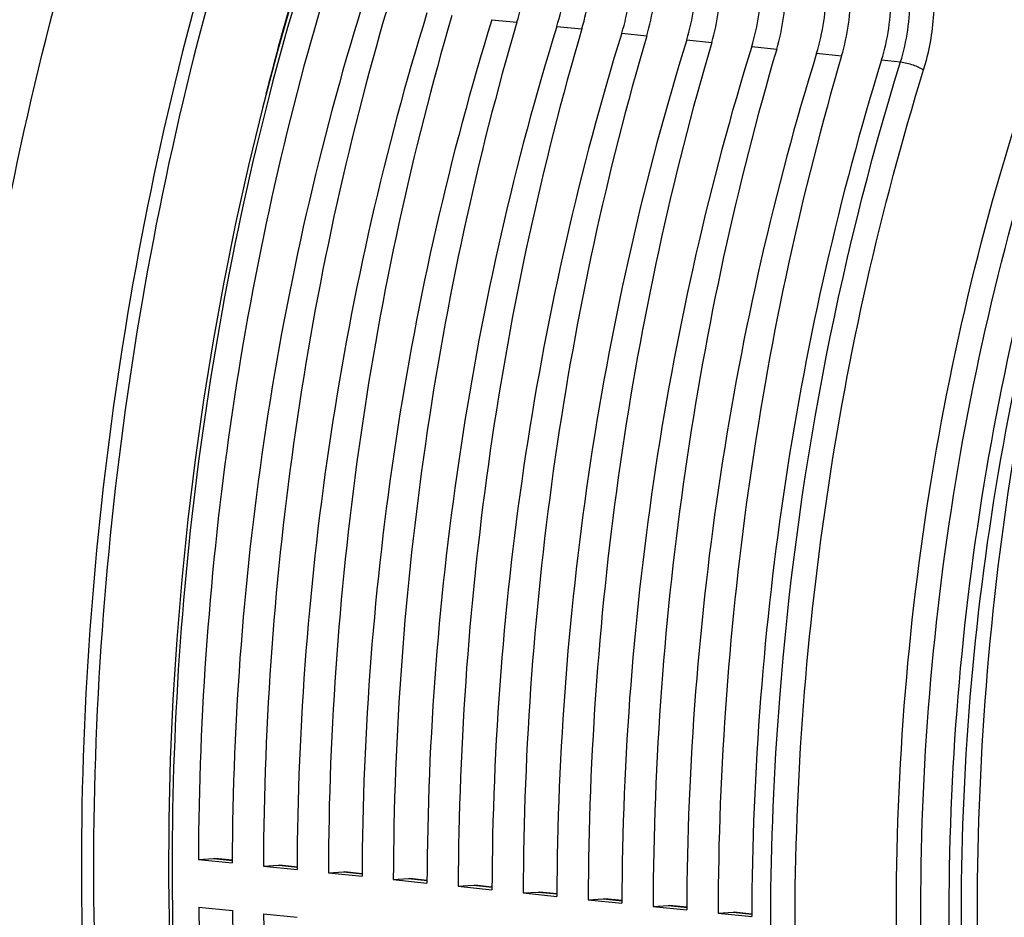
# Model space of a CAD drawing. Units: millimetres. Extents: x 0 to 594, y 0 to 420.
# Drawn here: x 104 to 115, y 62 to 72 of the extents above; entities that cross this region are included whole.
import ezdxf

# ---------------------------------------------------------------- set-up
doc = ezdxf.new("R2010")
doc.units = ezdxf.units.MM
doc.header["$LTSCALE"] = 32.67
doc.layers.get('0').update_dxf_attribs({"linetype": 'CONTINUOUS'})
doc.layers.add('SOLIDES', color=7, linetype='CONTINUOUS')

msp = doc.modelspace()

# ---------------------------------------------------------------- linework, layer by layer
at = {"color": 7, "linetype": 'CONTINUOUS'}
for p, q in [((106.906389, 72.504126), (106.729385, 71.882867)), ((105.830564, 62.673633), (106.002095, 62.684363)), ((105.830564, 62.673633), (106.214313, 62.633931)), ((106.002095, 62.684363), (106.016026, 62.683969)), ((106.217345, 62.663233), (106.015752, 62.68409)), ((106.570445, 62.597087), (106.741975, 62.607817)), ((106.570445, 62.597087), (106.954194, 62.557386)), ((106.741975, 62.607817), (106.755907, 62.607424)), ((106.957225, 62.586688), (106.755632, 62.607544)), ((107.310325, 62.520541), (107.481856, 62.531271)), ((107.310325, 62.520541), (107.694074, 62.48084)), ((107.481856, 62.531271), (107.495787, 62.530878)), ((107.697105, 62.510142), (107.495513, 62.530998)), ((108.050205, 62.443995), (108.221736, 62.454725)), ((108.050205, 62.443995), (108.433954, 62.404294)), ((108.221736, 62.454725), (108.235667, 62.454332)), ((108.436986, 62.433596), (108.235393, 62.454452)), ((108.790085, 62.367449), (108.961616, 62.378179)), ((108.790085, 62.367449), (109.173834, 62.327748)), ((108.961616, 62.378179), (108.975547, 62.377786)), ((109.176866, 62.35705), (108.975273, 62.377906)), ((109.529965, 62.290904), (109.701496, 62.301633)), ((109.529965, 62.290904), (109.913715, 62.251202)), ((109.701496, 62.301633), (109.715428, 62.30124)), ((109.916746, 62.280504), (109.715153, 62.30136)), ((110.269846, 62.214358), (110.441376, 62.225088)), ((110.269846, 62.214358), (110.653595, 62.174656)), ((110.441376, 62.225088), (110.455308, 62.224694)), ((110.656626, 62.203958), (110.455033, 62.224814)), ((111.009726, 62.137812), (111.181257, 62.148542)), ((111.181257, 62.148542), (111.195188, 62.148148)), ((111.396507, 62.127412), (111.194914, 62.148268)), ((105.833106, 62.129621), (106.216855, 62.089919)), ((106.572986, 62.053075), (106.956735, 62.013373)), ((111.009726, 62.137812), (111.393475, 62.09811)), ((111.749606, 62.061266), (111.921137, 62.071996)), ((111.749606, 62.061266), (112.133355, 62.021564)), ((111.921137, 62.071996), (111.935068, 62.071602)), ((112.136387, 62.050866), (111.934794, 62.071723))]:
    msp.add_line(p, q, dxfattribs=at)
at = {"color": 9, "linetype": 'CONTINUOUS'}
for p, q in [((109.173418, 72.24273), (109.458812, 72.213204)), ((109.913298, 72.166184), (110.198692, 72.136658)), ((110.653178, 72.089638), (110.938572, 72.060112)), ((111.393059, 72.013093), (111.678453, 71.983567)), ((112.132939, 71.936547), (112.418333, 71.907021)), ((112.872819, 71.860001), (113.158213, 71.830475)), ((113.612699, 71.783455), (113.828571, 71.761045)), ((106.002095, 62.684363), (106.217228, 62.662106)), ((106.741975, 62.607817), (106.957109, 62.58556)), ((107.481856, 62.531271), (107.696989, 62.509014)), ((108.221736, 62.454725), (108.436869, 62.432468)), ((108.961616, 62.378179), (109.176749, 62.355922)), ((109.701496, 62.301633), (109.916629, 62.279376)), ((110.441376, 62.225088), (110.65651, 62.20283)), ((111.181257, 62.148542), (111.39639, 62.126285)), ((111.921137, 62.071996), (112.13627, 62.049739))]:
    msp.add_line(p, q, dxfattribs=at)
at = {"color": 7, "linetype": 'CONTINUOUS'}
msp.add_lwpolyline([(106.729385, 71.882867), (106.558425, 71.235263), (106.39959, 70.580616), (106.253055, 69.919651), (106.118983, 69.253108), (105.997522, 68.581728), (105.88881, 67.906259), (105.792967, 67.227461), (105.710103, 66.5461), (105.640312, 65.862939), (105.58367, 65.178742), (105.540245, 64.494273), (105.510081, 63.810306), (105.493218, 63.127608), (105.489676, 62.446938), (105.499454, 61.769066)], dxfattribs=at)
for centre, major_axis, ratio, start_param, end_param in [((108.69506, 72.76388), (0.148667, 1.492622), 0.572140624, -1.891088672, -1.390442791), ((109.112521, 72.72069), (0.160346, 1.491413), 0.59995679, -1.886498378, -1.385852497), ((109.43494, 72.687334), (0.148667, 1.492622), 0.572140624, -1.891088672, -1.390442791), ((109.852401, 72.644145), (0.160346, 1.491413), 0.59995679, -1.886498378, -1.385852497), ((110.174821, 72.610788), (0.148667, 1.492622), 0.572140624, -1.891088672, -1.390442791), ((110.592282, 72.567599), (0.160346, 1.491413), 0.59995679, -1.886498378, -1.385852497), ((110.914701, 72.534242), (0.148667, 1.492622), 0.572140624, -1.891088672, -1.390442791), ((111.332162, 72.491053), (0.160346, 1.491413), 0.59995679, -1.886498378, -1.385852497), ((111.654581, 72.457696), (0.148667, 1.492622), 0.572140624, -1.891088672, -1.390442791), ((112.072042, 72.414507), (0.160346, 1.491413), 0.59995679, -1.886498378, -1.385852497), ((112.394461, 72.38115), (0.148667, 1.492622), 0.572140624, -1.891088672, -1.390442791), ((112.811922, 72.337961), (0.160346, 1.491413), 0.59995679, -1.886498378, -1.385852497), ((117.677113, 64.916942), (2.031778, 20.399167), 0.572140624, 1.250503982, 1.737734826), ((118.637609, 64.817572), (2.191398, 20.382642), 0.59995679, 1.255094276, 1.74232512), ((118.416993, 64.840396), (2.031778, 20.399167), 0.572140624, 1.250503982, 1.737734826), ((119.377489, 64.741026), (2.191398, 20.382642), 0.59995679, 1.255094276, 1.74232512), ((119.156874, 64.76385), (2.031778, 20.399167), 0.572140624, 1.250503982, 1.737734826), ((120.117369, 64.66448), (2.191398, 20.382642), 0.59995679, 1.255094276, 1.74232512), ((119.896754, 64.687304), (2.031778, 20.399167), 0.572140624, 1.250503982, 1.737734826), ((120.85725, 64.587934), (2.191398, 20.382642), 0.59995679, 1.255094276, 1.74232512), ((120.636634, 64.610758), (2.031778, 20.399167), 0.572140624, 1.250503982, 1.737734826), ((121.59713, 64.511388), (2.191398, 20.382642), 0.59995679, 1.255094276, 1.74232512), ((121.376514, 64.534212), (2.031778, 20.399167), 0.572140624, 1.250503982, 1.737734826), ((122.33701, 64.434842), (2.191398, 20.382642), 0.59995679, 1.255094276, 1.74232512), ((122.116395, 64.457667), (2.031778, 20.399167), 0.572140624, 1.250503982, 1.737734826), ((123.07689, 64.358296), (2.191398, 20.382642), 0.59995679, 1.255094276, 1.74232512), ((122.856275, 64.381121), (2.031778, 20.399167), 0.572140624, 1.250503982, 1.737734826), ((123.81677, 64.281751), (2.191398, 20.382642), 0.59995679, 1.255094276, 1.74232512), ((123.596155, 64.304575), (2.031778, 20.399167), 0.572140624, 1.250503982, 1.737734826), ((124.556651, 64.205205), (2.191398, 20.382642), 0.59995679, 1.255094276, 1.74232512), ((117.677113, 64.916942), (2.031778, 20.399167), 0.572140624, -4.518620409, -4.031389565), ((118.637609, 64.817572), (2.191398, 20.382642), 0.59995679, -4.514030114, -4.02679927), ((118.416993, 64.840396), (2.031778, 20.399167), 0.572140624, -4.518620409, -4.031389565)]:
    msp.add_ellipse(centre, major_axis=major_axis, ratio=ratio, start_param=start_param, end_param=end_param, dxfattribs=at)
at = {"color": 9, "linetype": 'CONTINUOUS'}
msp.add_open_spline([(113.82857, 71.761045), (113.902049, 71.997324), (113.938323, 72.247941), (113.937172, 72.495379)], degree=3, dxfattribs=at)
for points, knots in [([(114.091999, 71.670343), (114.112552, 71.736664), (114.184874, 72.008294), (114.215633, 72.290907), (114.214663, 72.502441)], [0, 0, 0, 0, 0.247119419, 1, 1, 1, 1]), ([(106.933307, 72.454343), (106.459236, 70.843587), (105.754616, 67.525207), (105.41015, 62.494081), (105.776173, 57.609286), (106.515909, 54.493675), (107.017675, 53.043974)], [0, 0, 0, 0, 0.255921109, 0.51489912, 0.766178113, 1, 1, 1, 1]), ([(115.606447, 52.455692), (114.989277, 53.88009), (114.079471, 57.024663), (113.63492, 62.020585), (114.061677, 67.1818), (114.93029, 70.558305), (115.514339, 72.172227)], [0, 0, 0, 0, 0.231433334, 0.483441425, 0.744117623, 1, 1, 1, 1]), ([(115.864566, 52.566132), (115.253956, 53.975032), (114.353817, 57.085427), (113.913979, 62.0271), (114.33622, 67.132242), (115.19561, 70.472018), (115.773459, 72.068362)], [0, 0, 0, 0, 0.231437444, 0.483444191, 0.744117706, 1, 1, 1, 1]), ([(116.093043, 72.035343), (115.51545, 70.439086), (114.656371, 67.09927), (114.234254, 61.99402), (114.673962, 57.052267), (115.573781, 53.941873), (116.184131, 52.533076)], [0, 0, 0, 0, 0.255860088, 0.516559647, 0.768589188, 1, 1, 1, 1]), ([(116.222586, 71.983364), (115.6481, 70.395897), (114.793635, 67.074452), (114.373786, 61.997251), (114.811136, 57.082635), (115.706129, 53.989341), (116.313192, 52.588294)], [0, 0, 0, 0, 0.255860148, 0.516558359, 0.768587172, 1, 1, 1, 1]), ([(112.349722, 62.030635), (112.353432, 62.856694), (112.490666, 66.141954), (113.099952, 69.410119), (113.828571, 71.761045)], [0, 0, 0, 0, 0.251289367, 1, 1, 1, 1]), ([(113.828591, 71.761121), (113.877195, 71.755609), (113.967853, 71.731545), (114.055459, 71.695656), (114.091998, 71.670343)], [0, 0, 0, 0, 0.523916864, 1, 1, 1, 1]), ([(114.182046, 52.394818), (113.659047, 53.831596), (112.885244, 56.924878), (112.501407, 61.783116), (112.861262, 66.783739), (113.597552, 70.075354), (114.091999, 71.670343)], [0, 0, 0, 0, 0.234336421, 0.485435746, 0.744074653, 1, 1, 1, 1]), ([(113.919504, 52.295753), (113.375054, 53.791777), (112.578943, 57.017035), (112.342053, 60.323251), (112.349722, 62.030635)], [0, 0, 0, 0, 0.482514136, 1, 1, 1, 1])]:
    msp.add_open_spline(points, degree=3, knots=knots, dxfattribs=at)
at = {"layer": 'SOLIDES', "color": 9, "linetype": 'CONTINUOUS'}
msp.add_arc((138.904335, 63.22312), 33.322333, 163.8938319, 165.8068468, dxfattribs=at)
at = {"layer": 'SOLIDES', "color": 7, "linetype": 'CONTINUOUS'}
for points, knots in [([(104.73157, 51.882728), (104.128945, 53.517421), (103.239688, 57.050132), (102.799936, 62.60612), (103.213399, 68.331656), (104.059525, 72.100299), (104.628604, 73.923616)], [0, 0, 0, 0, 0.233471902, 0.484822124, 0.744038027, 1, 1, 1, 1]), ([(116.535546, 52.028053), (115.9154, 53.517344), (115.003053, 56.792964), (114.556678, 61.985533), (114.983471, 67.350615), (115.853698, 70.867388), (116.439663, 72.552735)], [0, 0, 0, 0, 0.231374226, 0.483398007, 0.744092208, 1, 1, 1, 1])]:
    msp.add_open_spline(points, degree=3, knots=knots, dxfattribs=at)
at = {"layer": 'SOLIDES', "color": 9, "linetype": 'CONTINUOUS'}
for points, knots in [([(106.181033, 73.760391), (105.611946, 71.938603), (104.765815, 68.172866), (104.352336, 62.451575), (104.792045, 56.89982), (105.681286, 53.370007), (106.283916, 51.736857)], [0, 0, 0, 0, 0.255962026, 0.515188817, 0.766543819, 1, 1, 1, 1]), ([(106.311956, 73.714032), (105.745388, 71.900303), (104.903, 68.151225), (104.491351, 62.455244), (104.929115, 56.928048), (105.814423, 53.413851), (106.414386, 51.787925)], [0, 0, 0, 0, 0.255962003, 0.515188829, 0.766543858, 1, 1, 1, 1])]:
    msp.add_open_spline(points, degree=3, knots=knots, dxfattribs=at)

doc.saveas('drawing.dxf')
